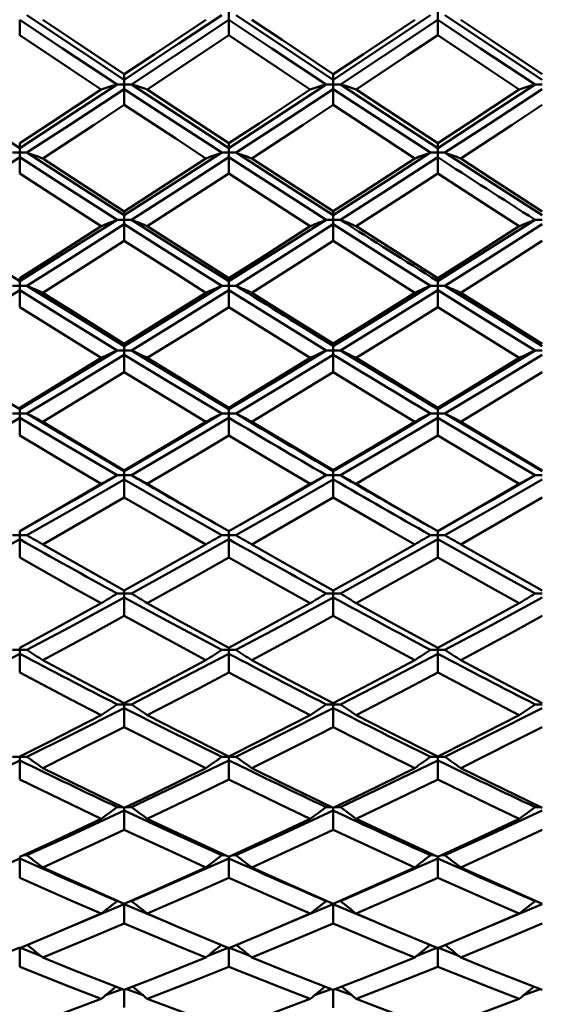
# Model space of a CAD drawing. Units: millimetres. Extents: x -65 to 76, y 102 to 195.
# Drawn here: x 34 to 39, y 113 to 123 of the extents above; entities that cross this region are included whole.
import ezdxf

# ---------------------------------------------------------------- set-up
doc = ezdxf.new("R2010")
doc.units = ezdxf.units.MM
doc.layers.add('1', color=4, linetype='Continuous', lineweight=50)
doc.layers.add('2', color=7, linetype='Continuous', lineweight=25)
doc.styles.get("Standard").update_dxf_attribs({"font": 'monos.ttf', "height": 3.5})
doc.dimstyles.new('PRAMET', dxfattribs={"dimtxt": 3.5, "dimasz": 3.5, "dimexe": 1.25, "dimexo": 0.625, "dimtad": 1, "dimtxsty": 'Standard', "dimcen": 2.5, "dimadec": 0, "dimazin": 0, "dimtfac": 1, "dimtmove": 0, "dimatfit": 3, "dimfxl": 1, "dimarcsym": 0})

# ---------------------------------------------------------------- blocks, each defined once
blk = doc.blocks.new('*D3')
at = {"layer": '2', "color": 0, "lineweight": -2}
for p, q in [((4.5412, 152.4979), (75.9427, 152.4979)), ((74.6927, 148.9979), (74.6927, 105.9979)), ((4.5412, 102.4979), (75.9427, 102.4979))]:
    blk.add_line(p, q, dxfattribs=at)
at = {"layer": '2', "color": 0}
for points in [[(74.1094, 148.9979), (75.2761, 148.9979), (74.6927, 152.4979)], [(74.1094, 105.9979), (75.2761, 105.9979), (74.6927, 102.4979)]]:
    blk.add_solid(points, dxfattribs=at)
at = {"layer": 'Defpoints', "color": 0}
for p in [(3.9162, 152.4979), (3.9162, 102.4979), (74.6927, 102.4979)]:
    blk.add_point(p, dxfattribs=at)
at = {"layer": '2', "color": 0, "insert": (72.2046, 127.4979), "char_height": 3.5, "attachment_point": 5, "rotation": 90}
blk.add_mtext('%%C50', dxfattribs=at)
blk = doc.blocks.new('*D7')
at = {"layer": '2', "color": 0, "lineweight": -2}
for p, q in [((25.3218, 144.4979), (60.0203, 144.4979)), ((58.7703, 140.9979), (58.7703, 113.9979)), ((25.3218, 110.4979), (60.0203, 110.4979))]:
    blk.add_line(p, q, dxfattribs=at)
at = {"layer": '2', "color": 0}
for points in [[(58.187, 140.9979), (59.3537, 140.9979), (58.7703, 144.4979)], [(58.187, 113.9979), (59.3537, 113.9979), (58.7703, 110.4979)]]:
    blk.add_solid(points, dxfattribs=at)
at = {"layer": 'Defpoints', "color": 0}
for p in [(24.6968, 144.4979), (24.6968, 110.4979), (58.7703, 110.4979)]:
    blk.add_point(p, dxfattribs=at)
at = {"layer": '2', "color": 0, "insert": (56.2822, 127.4979), "char_height": 3.5, "attachment_point": 5, "rotation": 90}
blk.add_mtext('%%C34', dxfattribs=at)

msp = doc.modelspace()

# ---------------------------------------------------------------- linework, layer by layer
at = {"layer": '1'}
for p, q in [((36.0563, 122.8649), (36.0563, 122.5725)), ((38.0283, 122.8062), (38.0283, 122.7166)), ((35.0686, 122.2036), (35.0686, 121.9152)), ((37.0423, 122.2038), (37.0423, 121.915)), ((35.1359, 122.1079), (35.0686, 122.1079)), ((37.0423, 122.1079), (36.9751, 122.1079)), ((37.1095, 122.1079), (37.0423, 122.1079)), ((39.016, 122.1079), (38.9487, 122.1079)), ((34.0809, 121.5073), (34.0809, 121.4202)), ((36.0563, 121.5515), (36.0563, 121.2673)), ((38.0283, 121.5073), (38.0283, 121.4202)), ((34.1482, 121.4637), (34.0809, 121.4637)), ((36.1236, 121.4637), (36.0563, 121.4637)), ((38.0283, 121.4637), (37.961, 121.4637)), ((38.0956, 121.4637), (38.0283, 121.4637)), ((35.0686, 120.9094), (35.0686, 120.6301)), ((35.1359, 120.8298), (35.0686, 120.8298)), ((37.0423, 120.9096), (37.0423, 120.63)), ((37.1095, 120.8298), (37.0423, 120.8298)), ((36.0563, 120.2787), (36.0563, 120.0046)), ((34.0809, 120.2493), (34.0809, 120.1653)), ((34.1482, 120.2073), (34.0809, 120.2073)), ((36.1236, 120.2073), (36.0563, 120.2073)), ((38.0283, 120.2073), (38.0283, 120.1653)), ((38.0956, 120.2073), (38.0283, 120.2073)), ((35.0686, 119.6602), (35.0686, 119.392)), ((37.0423, 119.6604), (37.0423, 119.6384)), ((35.1359, 119.5972), (35.0686, 119.5972)), ((37.0423, 119.5972), (37.0418, 119.5558)), ((37.1091, 119.597), (37.0423, 119.5972)), ((37.0423, 119.5559), (37.0423, 119.3919)), ((34.0809, 119.0408), (34.0809, 118.9605)), ((34.1482, 119.0006), (34.0809, 119.0006)), ((36.0563, 119.0552), (36.0563, 119.0408)), ((36.0563, 119.0006), (36.0563, 118.9605)), ((36.1236, 119.0006), (36.0563, 119.0006)), ((38.0283, 119.0006), (38.0283, 118.9605)), ((38.0956, 119.0006), (38.0283, 119.0006)), ((36.0563, 118.9605), (36.0563, 118.7931)), ((35.0686, 118.4645), (35.0686, 118.4578)), ((35.0686, 118.4186), (35.0686, 118.2092)), ((35.1359, 118.4186), (35.0686, 118.4186)), ((37.0423, 118.4186), (37.0418, 118.3791)), ((37.0423, 118.4647), (37.0423, 118.4578)), ((37.1091, 118.4184), (37.0423, 118.4186)), ((37.0423, 118.3793), (37.0423, 118.2091)), ((34.1888, 117.9514), (34.2608, 117.9924)), ((35.876, 117.9926), (35.9485, 117.9514)), ((36.1633, 117.951), (36.2354, 117.992)), ((37.849, 117.9921), (37.9212, 117.951)), ((38.1361, 117.9514), (38.2082, 117.9924)), ((36.0563, 117.8894), (36.0563, 117.8901)), ((34.0809, 117.8521), (34.0812, 117.8142)), ((34.1482, 117.852), (34.0809, 117.8521)), ((36.0563, 117.8521), (36.056, 117.8138)), ((36.1232, 117.8519), (36.0563, 117.8521)), ((36.0563, 117.8139), (36.0563, 117.6411)), ((38.0283, 117.8521), (38.0283, 117.814)), ((38.0956, 117.852), (38.0283, 117.8521)), ((35.0686, 117.302), (35.0686, 117.0899)), ((35.1359, 117.302), (35.0686, 117.302)), ((37.0423, 117.302), (37.0418, 117.2648)), ((37.1091, 117.3018), (37.0423, 117.302)), ((37.0423, 117.2649), (37.0423, 117.0898)), ((34.0809, 116.7694), (34.0812, 116.7338)), ((34.1482, 116.7694), (34.0809, 116.7694)), ((36.0563, 116.7694), (36.056, 116.7335)), ((36.1232, 116.7692), (36.0563, 116.7694)), ((38.0283, 116.7694), (38.028, 116.7335)), ((38.0956, 116.7694), (38.0283, 116.7694)), ((36.0563, 116.7336), (36.0563, 116.5564)), ((35.0686, 116.2663), (35.0686, 116.2551)), ((35.0686, 116.2551), (35.0686, 116.0417)), ((35.1359, 116.255), (35.0686, 116.2551)), ((37.0423, 116.2551), (37.0418, 116.2204)), ((37.0421, 116.2664), (37.0423, 116.2551)), ((37.1091, 116.2549), (37.0423, 116.2551)), ((37.0423, 116.2205), (37.0423, 116.0416)), ((34.0809, 115.76), (34.0812, 115.7271)), ((34.1482, 115.7599), (34.0809, 115.76)), ((36.0563, 115.76), (36.056, 115.7268)), ((36.1232, 115.7598), (36.0563, 115.76)), ((36.0563, 115.7268), (36.0563, 115.5465)), ((38.0283, 115.76), (38.028, 115.7268)), ((38.0956, 115.7599), (38.0283, 115.76)), ((35.0686, 115.2785), (35.0686, 115.0717)), ((35.1359, 115.2849), (35.0823, 115.2849)), ((37.0422, 115.2786), (37.0418, 115.253)), ((37.0423, 115.2531), (37.0423, 115.0716)), ((37.1091, 115.2847), (37.0557, 115.2849)), ((34.0811, 114.8154), (34.0812, 114.8007)), ((34.1482, 114.8307), (34.1143, 114.8307)), ((36.0561, 114.8156), (36.056, 114.8004)), ((36.0563, 114.8004), (36.0563, 114.6182)), ((36.1232, 114.8306), (36.0895, 114.8307)), ((38.0281, 114.8156), (38.028, 114.8004)), ((38.0956, 114.8307), (38.0617, 114.8307)), ((35.0686, 114.3695), (34.5945, 114.1708)), ((35.0138, 114.3982), (35.0013, 114.3982)), ((35.0686, 114.3742), (35.0686, 114.1866)), ((35.1359, 114.3982), (35.1237, 114.3982)), ((37.0418, 114.3693), (36.553, 114.1639)), ((36.9878, 114.3982), (36.9751, 114.3982)), ((37.0419, 114.3743), (37.0418, 114.3693)), ((37.0423, 114.3693), (37.0423, 114.1865)), ((37.1091, 114.398), (37.0968, 114.3981)), ((39.016, 114.3695), (38.5419, 114.1708)), ((38.9611, 114.3982), (38.9487, 114.3982)), ((34.0812, 113.961), (33.8844, 113.883)), ((34.0809, 113.9553), (34.0809, 113.7778)), ((34.2787, 113.882), (34.088, 113.9581)), ((36.056, 113.9608), (35.8599, 113.8831)), ((36.0563, 113.9553), (36.0563, 113.7778)), ((36.2541, 113.8819), (36.0634, 113.9581)), ((38.0283, 113.9609), (37.8318, 113.883)), ((38.2253, 113.8826), (38.0283, 113.9609)), ((35.0476, 113.5676), (34.892, 113.5097)), ((35.0686, 113.5595), (35.0686, 113.3925)), ((35.2457, 113.5093), (35.0896, 113.5676)), ((37.0215, 113.5677), (36.866, 113.5097)), ((37.0423, 113.5596), (37.0423, 113.3924)), ((37.2191, 113.5092), (37.0631, 113.5676)), ((38.995, 113.5676), (38.8394, 113.5097))]:
    msp.add_line(p, q, dxfattribs=at)
for points in [[(35.0013, 122.1079, 0), (34.4857, 122.4479, 0), (34.0809, 122.7166, 0)], [(34.0809, 122.7165, 0), (34.0809, 122.6446, 0), (34.0809, 122.5725, 0)], [(34.1482, 122.7614, 0), (34.6635, 122.4193, 0), (35.0686, 122.1522, 0)], [(34.2984, 122.7185, 0), (34.5829, 122.5277, 0), (35.0686, 122.2037, 0)], [(35.0686, 122.1522, 0), (35.5842, 122.4924, 0), (35.989, 122.7614, 0)], [(35.0686, 122.2036, 0), (35.3532, 122.3932, 0), (35.8389, 122.7185, 0)], [(36.0563, 122.7166, 0), (35.541, 122.3748, 0), (35.1359, 122.1079, 0)], [(36.9751, 122.1079, 0), (36.461, 122.4477, 0), (36.0563, 122.7166, 0)], [(36.1236, 122.7614, 0), (36.6385, 122.4192, 0), (37.0423, 122.1522, 0)], [(36.2737, 122.7185, 0), (36.5582, 122.5275, 0), (37.0422, 122.2038, 0)], [(37.0423, 122.1522, 0), (37.5564, 122.4923, 0), (37.961, 122.7614, 0)], [(37.0423, 122.2038, 0), (37.3266, 122.3937, 0), (37.8109, 122.7185, 0)], [(38.0283, 122.7166, 0), (37.5133, 122.3747, 0), (37.1095, 122.1079, 0)], [(38.9487, 122.1079, 0), (38.4331, 122.4479, 0), (38.0283, 122.7166, 0)], [(38.0283, 122.7166, 0), (38.0283, 122.6446, 0), (38.0283, 122.5725, 0)], [(38.0956, 122.7614, 0), (38.6109, 122.4193, 0), (39.016, 122.1522, 0)], [(38.2457, 122.7185, 0), (38.5303, 122.5277, 0), (39.0159, 122.2037, 0)], [(34.8511, 122.0593, 0), (34.5665, 122.2483, 0), (34.081, 122.5726, 0)], [(36.0563, 122.5726, 0), (35.7717, 122.3823, 0), (35.2861, 122.0592, 0)], [(36.8252, 122.0593, 0), (36.5409, 122.2486, 0), (36.0564, 122.5726, 0)], [(38.0283, 122.5726, 0), (37.7438, 122.3822, 0), (37.2593, 122.0592, 0)], [(38.7984, 122.0593, 0), (38.5139, 122.2483, 0), (38.0284, 122.5726, 0)], [(33.1621, 122.1079, 0), (33.6762, 121.7706, 0), (34.0809, 121.5073, 0)], [(34.0809, 121.5073, 0), (34.5962, 121.8426, 0), (35.0013, 122.1079, 0)], [(34.081, 121.5515, 0), (34.3655, 121.7384, 0), (34.8511, 122.0592, 0)], [(35.0686, 122.0637, 0), (34.553, 121.7266, 0), (34.1482, 121.4637, 0)], [(35.0686, 122.1079, 0), (35.035, 122.1079, 0), (35.0013, 122.1079, 0)], [(35.989, 121.4637, 0), (35.4737, 121.7986, 0), (35.0686, 122.0637, 0)], [(35.1359, 122.1079, 0), (35.6515, 121.7705, 0), (36.0563, 121.5073, 0)], [(35.2862, 122.0592, 0), (35.5707, 121.8709, 0), (36.0562, 121.5515, 0)], [(36.0563, 121.5073, 0), (36.5713, 121.8427, 0), (36.9751, 122.1079, 0)], [(36.0563, 121.5515, 0), (36.3408, 121.7385, 0), (36.8252, 122.0592, 0)], [(37.0423, 122.0637, 0), (36.5282, 121.7267, 0), (36.1236, 121.4637, 0)], [(37.961, 121.4637, 0), (37.4461, 121.7987, 0), (37.0423, 122.0637, 0)], [(37.1095, 122.1079, 0), (37.6236, 121.7706, 0), (38.0283, 121.5073, 0)], [(37.2594, 122.0592, 0), (37.5437, 121.8706, 0), (38.0282, 121.5515, 0)], [(38.0283, 121.5073, 0), (38.5436, 121.8426, 0), (38.9487, 122.1079, 0)], [(38.0283, 121.5515, 0), (38.3129, 121.7384, 0), (38.7985, 122.0592, 0)], [(39.016, 122.0637, 0), (38.5004, 121.7266, 0), (38.0956, 121.4637, 0)], [(35.0686, 121.9153, 0), (34.784, 121.7276, 0), (34.2983, 121.4092, 0)], [(35.8389, 121.4092, 0), (35.5543, 121.5955, 0), (35.0687, 121.9152, 0)], [(37.0423, 121.9151, 0), (36.7579, 121.7271, 0), (36.2737, 121.4092, 0)], [(37.8109, 121.4092, 0), (37.5264, 121.5956, 0), (37.0424, 121.9151, 0)], [(39.016, 121.9153, 0), (38.7314, 121.7276, 0), (38.2457, 121.4092, 0)], [(34.0809, 121.5515, 0), (34.0809, 121.5293, 0), (34.0809, 121.5073, 0)], [(38.0283, 121.5515, 0), (38.0283, 121.5293, 0), (38.0283, 121.5073, 0)], [(34.0809, 121.4202, 0), (33.566, 121.0883, 0), (33.1621, 120.8298, 0)], [(34.0809, 121.4637, 0), (34.0473, 121.4637, 0), (34.0137, 121.4637, 0)], [(35.0013, 120.8298, 0), (34.4858, 121.1593, 0), (34.0809, 121.4202, 0)], [(34.0809, 121.4202, 0), (34.0809, 121.3438, 0), (34.0809, 121.2673, 0)], [(34.1482, 121.4637, 0), (34.6635, 121.1316, 0), (35.0686, 120.8726, 0)], [(34.2984, 121.4091, 0), (34.5829, 121.2237, 0), (35.0686, 120.9094, 0)], [(35.0686, 120.8726, 0), (35.5842, 121.2025, 0), (35.989, 121.4637, 0)], [(35.0686, 120.9094, 0), (35.3532, 121.0933, 0), (35.8389, 121.4092, 0)], [(36.0563, 121.4202, 0), (35.541, 121.0884, 0), (35.1359, 120.8298, 0)], [(36.0563, 121.4637, 0), (36.0227, 121.4637, 0), (35.989, 121.4637, 0)], [(36.9751, 120.8298, 0), (36.461, 121.1591, 0), (36.0563, 121.4202, 0)], [(36.1236, 121.4637, 0), (36.6385, 121.1315, 0), (37.0423, 120.8727, 0)], [(36.2737, 121.4091, 0), (36.5582, 121.2236, 0), (37.0422, 120.9096, 0)], [(37.0423, 120.8727, 0), (37.5564, 121.2024, 0), (37.961, 121.4637, 0)], [(37.0423, 120.9096, 0), (37.3266, 121.0937, 0), (37.8109, 121.4092, 0)], [(38.0283, 121.4202, 0), (37.5133, 121.0883, 0), (37.1095, 120.8298, 0)], [(38.0283, 121.4202, 0), (38.0283, 121.3438, 0), (38.0283, 121.2673, 0)], [(38.0956, 121.4637, 0), (38.6109, 121.1316, 0), (39.016, 120.8726, 0)], [(38.2457, 121.4091, 0), (38.5303, 121.2237, 0), (39.0159, 120.9094, 0)], [(34.8511, 120.7696, 0), (34.5665, 120.9527, 0), (34.081, 121.2674, 0)], [(36.0563, 121.2674, 0), (35.7717, 121.0826, 0), (35.2861, 120.7696, 0)], [(36.8252, 120.7696, 0), (36.5409, 120.953, 0), (36.0564, 121.2674, 0)], [(38.0283, 121.2674, 0), (37.7438, 121.0825, 0), (37.2593, 120.7696, 0)], [(38.7984, 120.7696, 0), (38.5139, 120.9527, 0), (38.0284, 121.2674, 0)], [(33.1621, 120.8298, 0), (33.6762, 120.5035, 0), (34.0809, 120.2493, 0)], [(34.0809, 120.2493, 0), (34.5962, 120.5731, 0), (35.0013, 120.8298, 0)], [(35.0686, 120.8298, 0), (35.035, 120.8298, 0), (35.0013, 120.8298, 0)], [(35.1359, 120.8298, 0), (35.6515, 120.5034, 0), (36.0563, 120.2493, 0)], [(36.0563, 120.2493, 0), (36.5713, 120.5732, 0), (36.9751, 120.8298, 0)], [(37.0423, 120.8298, 0), (37.0087, 120.8298, 0), (36.9751, 120.8298, 0)], [(38.0283, 120.2493, 0), (38.5436, 120.5731, 0), (38.9486, 120.8298, 0)], [(39.016, 120.8298, 0), (38.9823, 120.8298, 0), (38.9486, 120.8298, 0)], [(34.081, 120.2787, 0), (34.3655, 120.4592, 0), (34.8511, 120.7695, 0)], [(35.0686, 120.787, 0), (34.553, 120.461, 0), (34.1482, 120.2073, 0)], [(35.989, 120.2073, 0), (35.4737, 120.5306, 0), (35.0686, 120.787, 0)], [(35.2862, 120.7695, 0), (35.5707, 120.5873, 0), (36.0562, 120.2787, 0)], [(36.0563, 120.2787, 0), (36.3408, 120.4593, 0), (36.8252, 120.7695, 0)], [(37.0423, 120.787, 0), (36.5282, 120.4611, 0), (36.1236, 120.2073, 0)], [(37.961, 120.2073, 0), (37.4461, 120.5307, 0), (37.0423, 120.787, 0)], [(37.2594, 120.7695, 0), (37.5437, 120.587, 0), (38.0282, 120.2787, 0)], [(38.0283, 120.2787, 0), (38.3129, 120.4592, 0), (38.7985, 120.7695, 0)], [(39.016, 120.787, 0), (38.5004, 120.461, 0), (38.0956, 120.2073, 0)], [(35.0686, 120.6302, 0), (34.784, 120.4488, 0), (34.2983, 120.1414, 0)], [(35.8389, 120.1414, 0), (35.5543, 120.3212, 0), (35.0687, 120.6302, 0)], [(37.0423, 120.6301, 0), (36.7579, 120.4483, 0), (36.2737, 120.1414, 0)], [(37.8109, 120.1414, 0), (37.5264, 120.3213, 0), (37.0424, 120.63, 0)], [(39.016, 120.6302, 0), (38.7314, 120.4488, 0), (38.2457, 120.1414, 0)], [(34.0809, 120.2787, 0), (34.0809, 120.2639, 0), (34.0809, 120.2493, 0)], [(38.0283, 120.2787, 0), (38.0283, 120.2639, 0), (38.0283, 120.2493, 0)], [(34.0809, 120.2073, 0), (34.0473, 120.2073, 0), (34.0137, 120.2073, 0)], [(34.1482, 120.2073, 0), (34.6635, 119.8873, 0), (35.0686, 119.6383, 0)], [(35.0686, 119.6383, 0), (35.5842, 119.9556, 0), (35.989, 120.2073, 0)], [(36.0563, 120.2073, 0), (36.0227, 120.2073, 0), (35.989, 120.2073, 0)], [(37.0417, 119.638, 0), (37.5561, 119.9553, 0), (37.961, 120.2073, 0)], [(38.0283, 120.2073, 0), (37.9947, 120.2073, 0), (37.961, 120.2073, 0)], [(38.0283, 120.2493, 0), (38.0283, 120.2283, 0), (38.0283, 120.2073, 0)], [(38.0956, 120.2073, 0), (38.6109, 119.8873, 0), (39.016, 119.6383, 0)], [(34.0809, 120.1653, 0), (33.566, 119.8457, 0), (33.1621, 119.5972, 0)], [(34.0809, 120.1653, 0), (34.0809, 120.085, 0), (34.0809, 120.0046, 0)], [(35.0013, 119.5972, 0), (34.4858, 119.914, 0), (34.0809, 120.1653, 0)], [(34.2984, 120.1414, 0), (34.5829, 119.9627, 0), (35.0686, 119.6602, 0)], [(35.0686, 119.6602, 0), (35.3532, 119.837, 0), (35.8389, 120.1414, 0)], [(36.0563, 120.1653, 0), (35.541, 119.8458, 0), (35.1359, 119.5972, 0)], [(36.9751, 119.5972, 0), (36.461, 119.9139, 0), (36.0563, 120.1653, 0)], [(36.2737, 120.1414, 0), (36.561, 119.9608, 0), (37.0422, 119.6604, 0)], [(37.0423, 119.6604, 0), (37.3295, 119.8393, 0), (37.8109, 120.1414, 0)], [(38.0283, 120.1653, 0), (37.5131, 119.8456, 0), (37.1091, 119.597, 0)], [(38.9487, 119.5972, 0), (38.4331, 119.914, 0), (38.0283, 120.1653, 0)], [(38.0283, 120.1653, 0), (38.0283, 120.085, 0), (38.0283, 120.0046, 0)], [(38.2457, 120.1414, 0), (38.5303, 119.9627, 0), (39.0159, 119.6602, 0)], [(34.8511, 119.5259, 0), (34.5665, 119.7018, 0), (34.081, 120.0047, 0)], [(36.0563, 120.0047, 0), (35.7717, 119.8268, 0), (35.2861, 119.5258, 0)], [(36.8252, 119.5259, 0), (36.5409, 119.7021, 0), (36.0564, 120.0047, 0)], [(38.0283, 120.0047, 0), (37.7438, 119.8267, 0), (37.2593, 119.5258, 0)], [(38.7984, 119.5259, 0), (38.5139, 119.7018, 0), (38.0284, 120.0047, 0)], [(37.0417, 119.638, 0), (37.042, 119.6176, 0), (37.0423, 119.5972, 0)], [(33.1621, 119.5972, 0), (33.6762, 119.2842, 0), (34.0809, 119.0408, 0)], [(34.0809, 119.0408, 0), (34.5962, 119.3509, 0), (35.0013, 119.5972, 0)], [(34.081, 119.0552, 0), (34.3655, 119.2281, 0), (34.8511, 119.5258, 0)], [(35.0686, 119.5561, 0), (34.553, 119.2435, 0), (34.1482, 119.0006, 0)], [(35.0686, 119.5972, 0), (35.035, 119.5972, 0), (35.0013, 119.5972, 0)], [(35.989, 119.0006, 0), (35.4737, 119.3102, 0), (35.0686, 119.5561, 0)], [(35.2862, 119.5258, 0), (35.5736, 119.3492, 0), (36.0562, 119.0552, 0)], [(36.0559, 119.0406, 0), (36.5711, 119.3509, 0), (36.9751, 119.5972, 0)], [(36.0563, 119.0552, 0), (36.3436, 119.2299, 0), (36.8252, 119.5258, 0)], [(37.0418, 119.5558, 0), (36.528, 119.2435, 0), (36.1236, 119.0006, 0)], [(37.0423, 119.5972, 0), (37.0087, 119.5972, 0), (36.9751, 119.5972, 0)], [(37.2594, 119.5258, 0), (37.5466, 119.3489, 0), (38.0282, 119.0552, 0)], [(38.0283, 119.0409, 0), (38.5436, 119.3509, 0), (38.9486, 119.5972, 0)], [(38.0283, 119.0552, 0), (38.3129, 119.2281, 0), (38.7985, 119.5258, 0)], [(39.016, 119.5561, 0), (38.5004, 119.2435, 0), (38.0956, 119.0006, 0)], [(39.016, 119.5972, 0), (38.9823, 119.5972, 0), (38.9486, 119.5972, 0)], [(35.0686, 119.3921, 0), (34.784, 119.2181, 0), (34.2983, 118.9239, 0)], [(35.8389, 118.9239, 0), (35.5543, 119.0959, 0), (35.0687, 119.3921, 0)], [(37.0423, 119.3919, 0), (36.7579, 119.2177, 0), (36.2737, 118.9239, 0)], [(37.8109, 118.9239, 0), (37.5264, 119.096, 0), (37.0424, 119.3919, 0)], [(39.016, 119.3921, 0), (38.7314, 119.2181, 0), (38.2457, 118.9239, 0)], [(34.0809, 119.0006, 0), (34.0473, 119.0006, 0), (34.0137, 119.0006, 0)], [(34.0809, 119.0552, 0), (34.0809, 119.0479, 0), (34.0809, 119.0408, 0)], [(34.1482, 119.0006, 0), (34.6635, 118.695, 0), (35.0686, 118.4578, 0)], [(35.0686, 118.4578, 0), (35.5842, 118.7602, 0), (35.989, 119.0006, 0)], [(36.0563, 119.0006, 0), (36.0227, 119.0006, 0), (35.989, 119.0006, 0)], [(36.0559, 119.0406, 0), (36.0561, 119.0206, 0), (36.0563, 119.0006, 0)], [(37.0417, 118.4575, 0), (37.5561, 118.76, 0), (37.961, 119.0006, 0)], [(38.0283, 119.0006, 0), (37.9947, 119.0006, 0), (37.961, 119.0006, 0)], [(38.0283, 119.0552, 0), (38.0283, 119.0479, 0), (38.0283, 119.0408, 0)], [(38.0283, 119.0409, 0), (38.0283, 119.0207, 0), (38.0283, 119.0006, 0)], [(38.0956, 119.0006, 0), (38.6109, 118.695, 0), (39.016, 118.4578, 0)], [(34.0809, 118.9605, 0), (33.566, 118.6553, 0), (33.1621, 118.4186, 0)], [(35.0013, 118.4186, 0), (34.4858, 118.7205, 0), (34.0809, 118.9605, 0)], [(34.0809, 118.9605, 0), (34.0809, 118.8769, 0), (34.0809, 118.7931, 0)], [(34.2984, 118.9238, 0), (34.5829, 118.7531, 0), (35.0686, 118.4646, 0)], [(35.0686, 118.4646, 0), (35.3532, 118.6331, 0), (35.8389, 118.9239, 0)], [(36.0563, 118.9605, 0), (35.541, 118.6554, 0), (35.1359, 118.4186, 0)], [(36.2737, 118.9238, 0), (36.561, 118.7512, 0), (37.0422, 118.4647, 0)], [(37.0423, 118.4647, 0), (37.3295, 118.6353, 0), (37.8109, 118.9239, 0)], [(38.0283, 118.9605, 0), (37.5131, 118.6552, 0), (37.1091, 118.4184, 0)], [(38.9487, 118.4186, 0), (38.4331, 118.7205, 0), (38.0283, 118.9605, 0)], [(38.0283, 118.9605, 0), (38.0283, 118.8769, 0), (38.0283, 118.7931, 0)], [(38.2457, 118.9238, 0), (38.5303, 118.7531, 0), (39.0159, 118.4646, 0)], [(34.8511, 118.3366, 0), (34.5665, 118.5042, 0), (34.081, 118.7932, 0)], [(36.0563, 118.7932, 0), (35.7717, 118.6234, 0), (35.2861, 118.3366, 0)], [(36.8252, 118.3366, 0), (36.5409, 118.5045, 0), (36.0564, 118.7932, 0)], [(38.0283, 118.7932, 0), (37.7438, 118.6233, 0), (37.2593, 118.3366, 0)], [(38.7984, 118.3366, 0), (38.5139, 118.5042, 0), (38.0284, 118.7932, 0)], [(34.2117, 117.9648, 0), (34.5963, 118.1844, 0), (35.0013, 118.4186, 0)], [(35.0686, 118.4186, 0), (35.035, 118.4186, 0), (35.0013, 118.4186, 0)], [(35.0686, 118.4578, 0), (35.0686, 118.4382, 0), (35.0686, 118.4186, 0)], [(36.1889, 117.9659, 0), (36.5711, 118.1843, 0), (36.9751, 118.4186, 0)], [(37.0423, 118.4186, 0), (37.0087, 118.4186, 0), (36.9751, 118.4186, 0)], [(37.0417, 118.4575, 0), (37.042, 118.438, 0), (37.0423, 118.4186, 0)], [(38.1592, 117.9649, 0), (38.5436, 118.1843, 0), (38.9486, 118.4186, 0)], [(39.016, 118.4186, 0), (38.9823, 118.4186, 0), (38.9486, 118.4186, 0)], [(34.081, 117.8894, 0), (34.3655, 118.0535, 0), (34.8511, 118.3365, 0)], [(35.0686, 118.3795, 0), (34.553, 118.0824, 0), (34.1482, 117.852, 0)], [(35.989, 117.852, 0), (35.4737, 118.1457, 0), (35.0686, 118.3795, 0)], [(35.2862, 118.3365, 0), (35.5736, 118.1685, 0), (36.0562, 117.8894, 0)], [(36.0563, 117.8894, 0), (36.3436, 118.0552, 0), (36.8252, 118.3365, 0)], [(37.0418, 118.3791, 0), (36.5278, 118.0822, 0), (36.1232, 117.8519, 0)], [(37.2594, 118.3365, 0), (37.5466, 118.1683, 0), (38.0282, 117.8894, 0)], [(38.0283, 117.8894, 0), (38.3129, 118.0535, 0), (38.7985, 118.3365, 0)], [(39.016, 118.3795, 0), (38.5004, 118.0824, 0), (38.0956, 117.852, 0)], [(35.0686, 118.2093, 0), (34.784, 118.044, 0), (34.2983, 117.7649, 0)], [(35.8389, 117.7649, 0), (35.5543, 117.928, 0), (35.0687, 118.2093, 0)], [(37.0423, 118.2092, 0), (36.7579, 118.0436, 0), (36.2737, 117.7649, 0)], [(37.8109, 117.7649, 0), (37.5264, 117.9281, 0), (37.0424, 118.2092, 0)], [(39.016, 118.2093, 0), (38.7314, 118.044, 0), (38.2457, 117.7649, 0)], [(34.0812, 117.8903, 0), (34.081, 117.8712, 0), (34.0809, 117.8521, 0)], [(34.0809, 117.8894, 0), (34.0809, 117.8897, 0), (34.0809, 117.8901, 0)], [(36.0559, 117.8899, 0), (36.0561, 117.871, 0), (36.0563, 117.8521, 0)], [(38.0283, 117.8902, 0), (38.0283, 117.8711, 0), (38.0283, 117.8521, 0)], [(38.0283, 117.8894, 0), (38.0283, 117.8897, 0), (38.0283, 117.8901, 0)], [(34.0812, 117.8142, 0), (33.5661, 117.5255, 0), (33.1621, 117.302, 0)], [(34.0809, 117.8521, 0), (34.0474, 117.8521, 0), (34.014, 117.8522, 0)], [(34.0809, 117.8141, 0), (34.0809, 117.7276, 0), (34.0809, 117.6411, 0)], [(34.2984, 117.7649, 0), (34.5829, 117.6032, 0), (35.0686, 117.3306, 0)], [(35.0686, 117.3306, 0), (35.3532, 117.4898, 0), (35.8389, 117.7649, 0)], [(36.056, 117.8138, 0), (35.5409, 117.5254, 0), (35.1359, 117.302, 0)], [(36.0563, 117.8521, 0), (36.0227, 117.8521, 0), (35.989, 117.852, 0)], [(36.2737, 117.7649, 0), (36.561, 117.6015, 0), (37.0422, 117.3307, 0)], [(37.0423, 117.3307, 0), (37.3295, 117.4918, 0), (37.8109, 117.7649, 0)], [(38.0283, 117.814, 0), (37.5131, 117.5253, 0), (37.1091, 117.3018, 0)], [(38.0283, 117.8521, 0), (37.9947, 117.8521, 0), (37.961, 117.852, 0)], [(38.9487, 117.302, 0), (38.4331, 117.5869, 0), (38.0283, 117.814, 0)], [(38.0283, 117.814, 0), (38.0283, 117.7276, 0), (38.0283, 117.6411, 0)], [(38.2457, 117.7649, 0), (38.5303, 117.6032, 0), (39.0159, 117.3306, 0)], [(34.8511, 117.2099, 0), (34.5636, 117.3696, 0), (34.081, 117.6412, 0)], [(36.0563, 117.6412, 0), (35.7717, 117.4806, 0), (35.2861, 117.2099, 0)], [(36.8252, 117.2099, 0), (36.5409, 117.3683, 0), (36.0564, 117.6412, 0)], [(38.0283, 117.6412, 0), (37.7438, 117.4805, 0), (37.2593, 117.2099, 0)], [(38.7984, 117.2099, 0), (38.5139, 117.368, 0), (38.0284, 117.6412, 0)], [(35.0686, 117.302, 0), (35.035, 117.302, 0), (35.0013, 117.302, 0)], [(35.0686, 117.3309, 0), (35.0686, 117.3205, 0), (35.0686, 117.302, 0)], [(37.0423, 117.302, 0), (37.0087, 117.302, 0), (36.9751, 117.302, 0)], [(37.0419, 117.331, 0), (37.042, 117.3203, 0), (37.0423, 117.302, 0)], [(39.016, 117.302, 0), (38.9823, 117.302, 0), (38.9486, 117.302, 0)], [(34.081, 116.7892, 0), (34.3655, 116.9434, 0), (34.8511, 117.2099, 0)], [(35.0686, 117.2651, 0), (34.553, 116.9856, 0), (34.1482, 116.7694, 0)], [(35.989, 116.7694, 0), (35.4737, 117.0451, 0), (35.0686, 117.2651, 0)], [(35.2862, 117.2098, 0), (35.5736, 117.0516, 0), (36.0562, 116.7893, 0)], [(36.0563, 116.7892, 0), (36.3436, 116.945, 0), (36.8252, 117.2099, 0)], [(37.0418, 117.2648, 0), (36.5278, 116.9854, 0), (36.1232, 116.7692, 0)], [(37.2594, 117.2098, 0), (37.5466, 117.0514, 0), (38.0282, 116.7893, 0)], [(38.0283, 116.7892, 0), (38.3157, 116.9449, 0), (38.7985, 117.2099, 0)], [(39.016, 117.2651, 0), (38.5004, 116.9856, 0), (38.0956, 116.7694, 0)], [(35.0686, 117.09, 0), (34.784, 116.9345, 0), (34.2983, 116.6724, 0)], [(35.8389, 116.6725, 0), (35.5543, 116.8255, 0), (35.0687, 117.09, 0)], [(37.0423, 117.0899, 0), (36.7579, 116.9341, 0), (36.2737, 116.6724, 0)], [(37.8109, 116.6725, 0), (37.5264, 116.8256, 0), (37.0424, 117.0899, 0)], [(39.016, 117.09, 0), (38.7314, 116.9345, 0), (38.2457, 116.6724, 0)], [(34.0809, 116.7694, 0), (34.0474, 116.7694, 0), (34.014, 116.7695, 0)], [(34.0811, 116.7893, 0), (34.081, 116.7873, 0), (34.0809, 116.7694, 0)], [(36.0563, 116.7694, 0), (36.0227, 116.7694, 0), (35.989, 116.7694, 0)], [(36.0561, 116.7895, 0), (36.0561, 116.7871, 0), (36.0563, 116.7694, 0)], [(38.0283, 116.7694, 0), (37.9947, 116.7694, 0), (37.961, 116.7694, 0)], [(38.0281, 116.7895, 0), (38.0281, 116.7871, 0), (38.0283, 116.7694, 0)], [(34.0812, 116.7338, 0), (33.5661, 116.4636, 0), (33.1621, 116.255, 0)], [(34.0809, 116.7338, 0), (34.0809, 116.6451, 0), (34.0809, 116.5564, 0)], [(34.2984, 116.6724, 0), (34.5829, 116.5209, 0), (35.0686, 116.2661, 0)], [(35.0686, 116.2661, 0), (35.3532, 116.4148, 0), (35.8389, 116.6724, 0)], [(36.056, 116.7335, 0), (35.5409, 116.4636, 0), (35.1359, 116.255, 0)], [(36.2737, 116.6724, 0), (36.561, 116.5193, 0), (37.0422, 116.2662, 0)], [(37.0423, 116.2662, 0), (37.3295, 116.4167, 0), (37.8109, 116.6724, 0)], [(38.028, 116.7335, 0), (37.513, 116.4634, 0), (37.1091, 116.2549, 0)], [(38.0283, 116.7336, 0), (38.0283, 116.645, 0), (38.0283, 116.5564, 0)], [(38.2457, 116.6724, 0), (38.5303, 116.5209, 0), (39.0159, 116.2661, 0)], [(34.8511, 116.1535, 0), (34.5636, 116.3025, 0), (34.081, 116.5565, 0)], [(36.0563, 116.5565, 0), (35.7717, 116.4062, 0), (35.2861, 116.1535, 0)], [(36.8252, 116.1535, 0), (36.5409, 116.3013, 0), (36.0564, 116.5565, 0)], [(38.0283, 116.5565, 0), (37.7438, 116.4062, 0), (37.2593, 116.1535, 0)], [(38.7984, 116.1535, 0), (38.5139, 116.301, 0), (38.0284, 116.5565, 0)], [(35.0686, 116.2207, 0), (34.553, 115.9605, 0), (34.1482, 115.7599, 0)], [(35.0686, 116.2551, 0), (35.035, 116.2551, 0), (35.0013, 116.255, 0)], [(35.989, 115.7599, 0), (35.4737, 116.0158, 0), (35.0686, 116.2207, 0)], [(37.0418, 116.2204, 0), (36.5278, 115.9604, 0), (36.1232, 115.7598, 0)], [(37.0423, 116.2551, 0), (37.0087, 116.2551, 0), (36.9751, 116.255, 0)], [(39.016, 116.2207, 0), (38.5004, 115.9605, 0), (38.0956, 115.7599, 0)], [(39.016, 116.2551, 0), (38.9823, 116.2551, 0), (38.9486, 116.255, 0)], [(34.081, 115.7622, 0), (34.3655, 115.9054, 0), (34.8511, 116.1535, 0)], [(35.2862, 116.1534, 0), (35.5736, 116.0061, 0), (36.0562, 115.7622, 0)], [(36.0563, 115.7622, 0), (36.3436, 115.9069, 0), (36.8252, 116.1535, 0)], [(37.2594, 116.1534, 0), (37.5466, 116.0058, 0), (38.0282, 115.7622, 0)], [(38.0283, 115.7622, 0), (38.3157, 115.9068, 0), (38.7985, 116.1535, 0)], [(35.0686, 116.0418, 0), (34.784, 115.8971, 0), (34.2983, 115.6539, 0)], [(35.8389, 115.6539, 0), (35.5543, 115.7958, 0), (35.0687, 116.0418, 0)], [(37.0423, 116.0417, 0), (36.7579, 115.8967, 0), (36.2737, 115.6539, 0)], [(37.8109, 115.6539, 0), (37.5264, 115.7959, 0), (37.0424, 116.0417, 0)], [(39.016, 116.0418, 0), (38.7314, 115.8971, 0), (38.2457, 115.6539, 0)], [(34.0812, 115.7271, 0), (33.5661, 115.4772, 0), (33.1621, 115.2849, 0)], [(34.0809, 115.76, 0), (34.0474, 115.76, 0), (34.014, 115.7601, 0)], [(34.0809, 115.727, 0), (34.0809, 115.6368, 0), (34.0809, 115.5465, 0)], [(36.056, 115.7268, 0), (35.5409, 115.4771, 0), (35.1359, 115.2849, 0)], [(36.0563, 115.76, 0), (36.0227, 115.76, 0), (35.989, 115.7599, 0)], [(38.028, 115.7268, 0), (37.513, 115.477, 0), (37.1091, 115.2847, 0)], [(38.0283, 115.76, 0), (37.9947, 115.76, 0), (37.961, 115.7599, 0)], [(38.0283, 115.7268, 0), (38.0283, 115.6367, 0), (38.0283, 115.5465, 0)], [(34.2984, 115.6539, 0), (34.5829, 115.5136, 0), (35.0686, 115.2783, 0)], [(35.0686, 115.2783, 0), (35.3532, 115.4156, 0), (35.8389, 115.6539, 0)], [(36.2737, 115.6539, 0), (36.561, 115.5122, 0), (37.0422, 115.2784, 0)], [(37.0423, 115.2784, 0), (37.3295, 115.4173, 0), (37.8109, 115.6539, 0)], [(38.2457, 115.6539, 0), (38.5303, 115.5136, 0), (39.0159, 115.2783, 0)], [(34.8511, 115.1746, 0), (34.5636, 115.3119, 0), (34.081, 115.5466, 0)], [(36.0563, 115.5466, 0), (35.7717, 115.4076, 0), (35.2861, 115.1746, 0)], [(36.8252, 115.1746, 0), (36.5409, 115.3108, 0), (36.0564, 115.5466, 0)], [(38.0283, 115.5466, 0), (37.7438, 115.4076, 0), (37.2593, 115.1746, 0)], [(38.7984, 115.1746, 0), (38.5139, 115.3106, 0), (38.0284, 115.5466, 0)], [(35.0686, 115.2533, 0), (34.553, 115.0143, 0), (34.1482, 114.8307, 0)], [(35.055, 115.2849, 0), (35.035, 115.2849, 0), (35.0013, 115.2849, 0)], [(35.989, 114.8307, 0), (35.4737, 115.0651, 0), (35.0686, 115.2533, 0)], [(37.0418, 115.253, 0), (36.5278, 115.0142, 0), (36.1232, 114.8306, 0)], [(37.0289, 115.2849, 0), (37.0087, 115.2849, 0), (36.9751, 115.2849, 0)], [(39.016, 115.2533, 0), (38.5004, 115.0143, 0), (38.0956, 114.8307, 0)], [(39.0023, 115.2849, 0), (38.9823, 115.2849, 0), (38.9486, 115.2849, 0)], [(34.081, 114.8154, 0), (34.3655, 114.9466, 0), (34.8511, 115.1746, 0)], [(35.2862, 115.1745, 0), (35.5736, 115.039, 0), (36.0562, 114.8154, 0)], [(36.0563, 114.8154, 0), (36.3436, 114.948, 0), (36.8252, 115.1746, 0)], [(37.2594, 115.1745, 0), (37.5466, 115.0388, 0), (38.0282, 114.8154, 0)], [(38.0283, 114.8154, 0), (38.3157, 114.9479, 0), (38.7985, 115.1746, 0)], [(35.0686, 115.0718, 0), (34.784, 114.939, 0), (34.2983, 114.7163, 0)], [(35.8389, 114.7163, 0), (35.5543, 114.8462, 0), (35.0687, 115.0718, 0)], [(37.0423, 115.0717, 0), (36.7579, 114.9386, 0), (36.2737, 114.7163, 0)], [(37.8109, 114.7163, 0), (37.5264, 114.8462, 0), (37.0424, 115.0717, 0)], [(39.016, 115.0718, 0), (38.7314, 114.939, 0), (38.2457, 114.7163, 0)], [(34.0812, 114.8007, 0), (33.5661, 114.5729, 0), (33.1621, 114.3982, 0)], [(34.0809, 114.8007, 0), (34.0809, 114.7094, 0), (34.0809, 114.6182, 0)], [(36.056, 114.8004, 0), (35.5409, 114.5728, 0), (35.1359, 114.3982, 0)], [(36.0231, 114.8307, 0), (36.0227, 114.8307, 0), (35.989, 114.8307, 0)], [(38.028, 114.8004, 0), (37.513, 114.5727, 0), (37.1091, 114.398, 0)], [(37.9951, 114.8307, 0), (37.9947, 114.8307, 0), (37.961, 114.8307, 0)], [(38.0283, 114.8004, 0), (38.0283, 114.7093, 0), (38.0283, 114.6182, 0)], [(34.2984, 114.7163, 0), (34.5829, 114.5882, 0), (35.0686, 114.374, 0)], [(35.0686, 114.374, 0), (35.3532, 114.4989, 0), (35.8389, 114.7163, 0)], [(36.2737, 114.7163, 0), (36.561, 114.5869, 0), (37.0422, 114.3741, 0)], [(37.0423, 114.3741, 0), (37.3295, 114.5005, 0), (37.8109, 114.7163, 0)], [(38.2457, 114.7163, 0), (38.5303, 114.5882, 0), (39.0159, 114.374, 0)], [(34.8511, 114.2799, 0), (34.5636, 114.4045, 0), (34.081, 114.6182, 0)], [(36.0563, 114.6183, 0), (35.7717, 114.4916, 0), (35.2861, 114.2798, 0)], [(36.8252, 114.2799, 0), (36.5409, 114.4035, 0), (36.0564, 114.6182, 0)], [(38.0283, 114.6183, 0), (37.7438, 114.4916, 0), (37.2593, 114.2798, 0)], [(38.7984, 114.2799, 0), (38.5139, 114.4033, 0), (38.0284, 114.6182, 0)], [(35.5015, 114.1878, 0), (35.4737, 114.1992, 0), (35.0686, 114.3695, 0)], [(37.4396, 114.2027, 0), (37.3016, 114.2597, 0), (37.0421, 114.3696, 0)], [(34.081, 113.9551, 0), (34.3655, 114.0735, 0), (34.8511, 114.2798, 0)], [(35.2862, 114.2798, 0), (35.5736, 114.157, 0), (36.0562, 113.9552, 0)], [(36.0563, 113.9551, 0), (36.3436, 114.0748, 0), (36.8252, 114.2798, 0)], [(37.2594, 114.2798, 0), (37.5466, 114.1568, 0), (38.0282, 113.9552, 0)], [(38.0283, 113.9551, 0), (38.3129, 114.0735, 0), (38.7985, 114.2798, 0)], [(35.0686, 114.1868, 0), (34.784, 114.0666, 0), (34.2983, 113.866, 0)], [(35.8389, 113.866, 0), (35.5543, 113.9829, 0), (35.0687, 114.1867, 0)], [(37.0423, 114.1867, 0), (36.7579, 114.0663, 0), (36.2737, 113.866, 0)], [(37.8109, 113.866, 0), (37.5264, 113.983, 0), (37.0424, 114.1866, 0)], [(39.016, 114.1868, 0), (38.7314, 114.0666, 0), (38.2457, 113.866, 0)], [(38.0283, 113.9553, 0), (38.0283, 113.8694, 0), (38.0283, 113.7778, 0)], [(34.2984, 113.8659, 0), (34.5829, 113.751, 0), (35.0686, 113.5594, 0)], [(35.0686, 113.5594, 0), (35.3532, 113.6709, 0), (35.8389, 113.866, 0)], [(36.2737, 113.8659, 0), (36.561, 113.7498, 0), (37.0422, 113.5595, 0)], [(37.0423, 113.5595, 0), (37.3266, 113.6712, 0), (37.8109, 113.866, 0)], [(38.2457, 113.8659, 0), (38.5303, 113.751, 0), (39.0159, 113.5594, 0)], [(34.8511, 113.4754, 0), (34.5636, 113.5866, 0), (34.081, 113.7779, 0)], [(36.0563, 113.7779, 0), (35.7717, 113.6645, 0), (35.2861, 113.4754, 0)], [(36.8252, 113.4754, 0), (36.5409, 113.5857, 0), (36.0564, 113.7779, 0)], [(38.0283, 113.7779, 0), (37.7438, 113.6644, 0), (37.2593, 113.4754, 0)], [(38.7984, 113.4754, 0), (38.5139, 113.5855, 0), (38.0284, 113.7779, 0)], [(34.081, 113.1874, 0), (34.3655, 113.2921, 0), (34.8511, 113.4754, 0)], [(35.2862, 113.4754, 0), (35.5707, 113.3673, 0), (36.0562, 113.1874, 0)], [(36.0563, 113.1874, 0), (36.3408, 113.2922, 0), (36.8252, 113.4754, 0)], [(37.2594, 113.4754, 0), (37.5437, 113.3671, 0), (38.0282, 113.1874, 0)], [(38.0283, 113.1874, 0), (38.3129, 113.2921, 0), (38.7985, 113.4754, 0)]]:
    msp.add_polyline3d(points, dxfattribs=at)
for centre, radius, start, end in [((46.6949, 85.7882), 38.1558, 107.84666, 108.08384), ((23.2411, 85.1682), 38.8076, 71.91783, 72.15102), ((48.9298, 85.0598), 38.9291, 107.88379, 108.11584), ((25.0725, 84.8082), 39.1939, 71.88411, 72.11458), ((50.6001, 85.9192), 38.0182, 107.84655, 108.08459), ((21.7802, 87.1743), 36.4517, 69.91472, 70.16586), ((48.1651, 87.7028), 35.8895, 109.83217, 110.08725), ((24.0477, 87.9853), 35.5897, 69.90805, 70.16523), ((49.6677, 89.0017), 34.5084, 109.83074, 110.09598), ((115.7903, 241.6366), 143.1745, 237.103215, 237.540792), ((25.7673, 87.2834), 36.3356, 69.91447, 70.16642), ((47.296, 89.9633), 33.225, 111.71838, 111.99755), ((22.5682, 89.2827), 33.9583, 68.00546, 68.2786), ((49.5725, 89.2735), 33.9779, 111.76204, 112.03454), ((101.2121, 221.2797), 119.161, 237.455789, 237.978376), ((24.4282, 89.0663), 34.2014, 67.96537, 68.23608), ((51.1683, 90.15), 33.0237, 111.71714, 111.998), ((21.1366, 90.3501), 32.5692, 66.16421, 66.45273), ((48.8506, 90.6918), 32.196, 113.5456, 113.83746), ((109.9942, 238.4818), 139.448, 238.012373, 238.456268), ((23.4116, 91.0386), 31.8183, 66.15665, 66.45192), ((50.2653, 91.9675), 30.8039, 113.54306, 113.84806), ((25.1185, 90.4286), 32.4834, 66.16398, 66.45326), ((47.9205, 92.2222), 30.2704, 115.26424, 115.57912), ((95.4271, 218.2958), 115.6565, 238.580848, 239.113556), ((21.9168, 91.5912), 30.9691, 64.42443, 64.7322), ((50.214, 91.607), 30.9632, 115.31326, 115.62058), ((88.8653, 204.2378), 99.2805, 238.534349, 239.154047), ((89.4932, 205.0725), 100.2501, 238.497792, 239.111786), ((23.8369, 91.5376), 31.0403, 64.37871, 64.68561), ((51.8132, 92.3372), 30.143, 115.26353, 115.57972), ((20.3935, 91.9198), 30.3737, 62.75523, 63.07342), ((49.6399, 92.1228), 30.1457, 116.92538, 117.24598), ((94.1028, 216.0799), 113.0751, 239.152829, 239.693422), ((22.6278, 92.4323), 29.7995, 62.74669, 63.07094), ((50.9685, 93.3862), 28.7279, 116.92238, 117.25875), ((24.2807, 91.8021), 30.506, 62.75592, 63.07273), ((93.4504, 215.226), 112.0764, 239.196317, 239.741664), ((48.8304, 92.921), 29.0064, 118.47391, 118.81208), ((81.0706, 197.3803), 91.3507, 239.811991, 240.419182), ((21.0993, 92.5412), 29.4392, 61.19013, 61.52333), ((51.0673, 92.4926), 29.5083, 118.52641, 118.8583), ((77.9578, 188.4045), 81.0346, 239.729296, 240.415845), ((23.0497, 92.553), 29.4399, 61.14013, 61.47316), ((52.5954, 93.2548), 28.626, 118.47178, 118.81442), ((79.8477, 191.884), 85.0601, 239.785475, 240.499184), ((75.206, 190.6521), 83.646, 240.550558, 241.271923), ((19.5882, 92.599), 29.1498, 59.69234, 60.03367), ((50.3717, 92.9046), 28.7964, 119.96424, 120.30976), ((81.9437, 199.0775), 93.3242, 240.547601, 241.19348), ((21.9789, 93.3193), 28.3183, 59.68244, 60.03414), ((51.7534, 93.9262), 27.6165, 119.96182, 120.32205), ((23.5355, 92.599), 29.1498, 59.69234, 60.03367), ((49.6101, 93.3158), 28.0847, 121.34346, 121.70304), ((20.2383, 92.8454), 28.6368, 58.2999, 58.65256), ((51.9006, 92.8502), 28.6472, 121.40002, 121.75203), ((22.2112, 92.8956), 28.5942, 58.24647, 58.59952), ((53.4076, 93.5602), 27.7981, 121.34185, 121.70512), ((72.5671, 182.0021), 73.8437, 241.243805, 242.053976), ((18.6764, 92.6436), 28.6606, 56.97073, 57.32811), ((51.2544, 92.9633), 28.28, 122.66949, 123.03168), ((21.1433, 93.4094), 27.7506, 56.95971, 57.32918), ((52.6201, 93.9067), 27.1586, 122.66722, 123.04431), ((22.6238, 92.6436), 28.6606, 56.97073, 57.32811), ((68.0117, 180.8511), 72.542, 242.1124, 242.931697), ((73.2316, 186.9735), 79.471, 242.109295, 242.856346), ((71.9789, 180.8895), 72.5851, 242.112569, 242.931558), ((50.5063, 93.1686), 27.8099, 123.88555, 124.25926), ((19.388, 92.8096), 28.2433, 55.74336, 56.11133), ((52.7513, 92.8158), 28.2539, 123.94312, 124.31045), ((66.5753, 173.968), 64.8611, 242.913818, 243.821901), ((21.2975, 92.7641), 28.3168, 55.68861, 56.05552), ((54.2888, 93.4122), 27.5157, 123.88342, 124.26111), ((62.1001, 172.8884), 63.6593, 243.887125, 244.805995), ((17.8036, 92.4644), 28.4575, 54.57543, 54.94565), ((52.1496, 92.725), 28.1384, 125.05225, 125.42667), ((66.3305, 177.4818), 68.7764, 243.88434, 244.733885), ((20.2724, 93.1676), 27.5985, 54.56412, 54.94625), ((53.4229, 93.7184), 26.9239, 125.04919, 125.44044), ((66.0724, 172.9407), 63.7172, 243.88743, 244.805665), ((21.7509, 92.4644), 28.4575, 54.57543, 54.94565), ((51.3536, 92.8706), 27.7452, 126.11252, 126.49754), ((18.4756, 92.4515), 28.2653, 53.50578, 53.88371), ((53.6632, 92.4604), 28.2745, 126.17226, 126.54957), ((61.5789, 167.3947), 57.6262, 244.79921, 245.804856), ((20.413, 92.4502), 28.2877, 53.44906, 53.82661), ((55.1731, 93.0445), 27.5294, 126.11076, 126.49878), ((57.1616, 166.3417), 56.473, 245.87673, 246.89576), ((16.9156, 92.0714), 28.5473, 52.48917, 52.8682), ((53.013, 92.345), 28.2032, 127.12949, 127.51314), ((60.7236, 169.8802), 60.351, 245.874769, 246.827198), ((19.4203, 92.7703), 27.6706, 52.47755, 52.86898), ((54.2763, 93.2789), 27.0309, 127.12668, 127.52692), ((61.1482, 166.4315), 56.571, 245.87745, 246.89494), ((21.175, 92.4796), 28.0336, 52.48706, 52.87305), ((52.2308, 92.3802), 27.958, 128.04374, 128.43578), ((17.5908, 91.9799), 28.4677, 51.56729, 51.95231), ((54.6179, 91.902), 28.5892, 128.10545, 128.48835), ((19.5057, 91.9526), 28.5253, 51.50969, 51.89387), ((56.1271, 92.4453), 27.8752, 128.0436, 128.4368), ((16.4223, 92.033), 28.2175, 50.69057, 51.07313), ((53.4905, 92.3085), 27.8622, 128.92357, 129.31136), ((19.0257, 92.8093), 27.219, 50.67817, 51.07477), ((54.9402, 92.9559), 27.0304, 128.9243, 129.32403), ((20.3697, 92.033), 28.2175, 50.69057, 51.07313), ((51.8158, 93.3303), 26.3368, 129.71032, 130.10166), ((18.1421, 93.1168), 26.6156, 49.89897, 50.28577), ((54.2712, 92.7975), 27.0544, 129.77377, 130.15449), ((19.8702, 92.8669), 26.9646, 49.84263, 50.2242), ((55.9119, 93.1535), 26.5678, 129.71355, 130.10148)]:
    msp.add_arc(centre, radius, start, end, dxfattribs=at)

# ---------------------------------------------------------------- dimensions: what is measured, and where the dimension line sits
at = {"layer": '2'}
dim = msp.add_linear_dim(base=(74.6927, 102.4979), p1=(3.9162, 152.4979), p2=(3.9162, 102.4979), angle=90, dimstyle='PRAMET', override={"dimpost": '%%C<>'}, dxfattribs=at)
dim.commit()
dim.dimension.update_dxf_attribs({"geometry": '*D3', "text_midpoint": (74.6927, 127.4979), "dimtype": 160})
dim = msp.add_linear_dim(base=(58.7703, 110.4979), p1=(24.6968, 144.4979), p2=(24.6968, 110.4979), angle=90, dimstyle='PRAMET', override={"dimpost": '%%C<>'}, dxfattribs=at)
dim.commit()
dim.dimension.update_dxf_attribs({"geometry": '*D7', "text_midpoint": (56.2822, 127.4979)})

doc.saveas('drawing.dxf')
